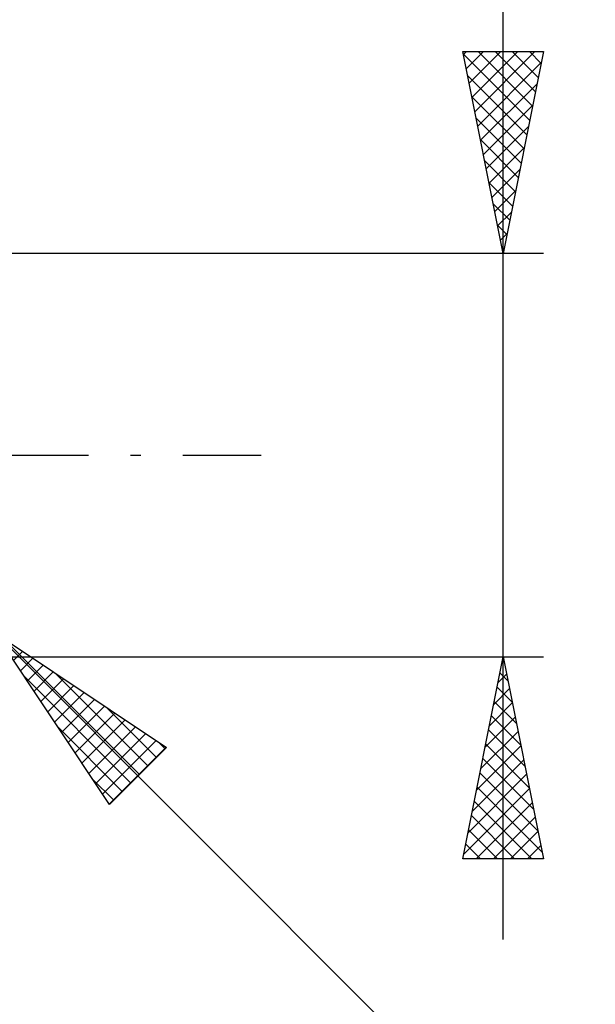
# Model space of a CAD drawing. Units: millimetres. Extents: x -75 to 181, y -43 to 45.
# Drawn here: x 122 to 136, y -14 to 11 of the extents above; entities that cross this region are included whole.
import ezdxf

# ---------------------------------------------------------------- set-up
doc = ezdxf.new("R2010")
doc.units = ezdxf.units.MM
doc.header["$LTSCALE"] = 5.2
doc.linetypes.add('LONGDASH_DASH', pattern=[0.85, 0.4, -0.2, 0.05, -0.2])
doc.layers.add('2', color=7, linetype='CONTINUOUS')
doc.layers.add('SK4', color=2, linetype='LONGDASH_DASH')

msp = doc.modelspace()

# ---------------------------------------------------------------- linework, layer by layer
at = {"layer": '2', "color": 7, "linetype": 'CONTINUOUS', "lineweight": 25}
for p, q in [((133.6, -12), (133.6, 21.45)), ((133.6, 5), (132.6, 10)), ((132.6, 10), (134.6, 10)), ((132.612, 9.941), (134.259, 8.294)), ((132.615, 9.924), (132.692, 10)), ((132.686, 9.57), (133.116, 10)), ((132.757, 9.217), (133.54, 10)), ((132.827, 8.863), (133.964, 10)), ((132.898, 8.51), (134.389, 10)), ((132.977, 10), (134.329, 8.647)), ((133.401, 10), (134.4, 9.001)), ((134.6, 10), (133.6, 5)), ((133.826, 10), (134.471, 9.355)), ((134.25, 10), (134.542, 9.708)), ((132.969, 8.156), (134.547, 9.734)), ((132.718, 9.411), (134.188, 7.94)), ((133.04, 7.802), (134.441, 9.204)), ((132.824, 8.88), (134.117, 7.587)), ((133.11, 7.449), (134.335, 8.673)), ((132.93, 8.35), (134.047, 7.233)), ((133.181, 7.095), (134.229, 8.143)), ((133.036, 7.82), (133.976, 6.88)), ((133.252, 6.742), (134.123, 7.613)), ((133.142, 7.289), (133.905, 6.526)), ((133.322, 6.388), (134.016, 7.082)), ((133.248, 6.759), (133.835, 6.173)), ((133.393, 6.035), (133.91, 6.552)), ((133.354, 6.229), (133.764, 5.819)), ((133.464, 5.681), (133.804, 6.022)), ((133.46, 5.698), (133.693, 5.466)), ((133.534, 5.328), (133.698, 5.491)), ((133.566, 5.168), (133.622, 5.112)), ((134.6, 5), (119.6, 5)), ((121.014, -4.414), (143.642, -27.042)), ((121.014, -4.414), (125.257, -7.243)), ((123.843, -8.657), (121.014, -4.414)), ((121.232, -4.559), (124.586, -7.913)), ((121.462, -5.086), (121.686, -4.862)), ((119.6, -5), (134.6, -5)), ((121.632, -5.34), (121.94, -5.032)), ((132.6, -10), (133.6, -5)), ((133.577, -5.114), (133.615, -5.076)), ((133.592, -5.04), (133.612, -5.06)), ((133.6, -5), (134.6, -10)), ((121.801, -5.595), (122.195, -5.201)), ((121.718, -5.469), (124.374, -8.126)), ((121.971, -5.849), (122.449, -5.371)), ((122.141, -6.104), (122.704, -5.541)), ((122.505, -5.408), (124.798, -7.701)), ((133.471, -5.644), (133.686, -5.429)), ((133.521, -5.394), (133.718, -5.59)), ((122.31, -6.358), (122.958, -5.71)), ((133.365, -6.174), (133.757, -5.783)), ((133.451, -5.747), (133.824, -6.121)), ((122.48, -6.613), (123.213, -5.88)), ((122.65, -6.868), (123.468, -6.05)), ((122.819, -7.122), (123.722, -6.219)), ((123.778, -6.257), (125.01, -7.489)), ((133.259, -6.705), (133.827, -6.136)), ((133.38, -6.101), (133.93, -6.651)), ((122.989, -7.377), (123.977, -6.389)), ((123.159, -7.631), (124.231, -6.559)), ((133.153, -7.235), (133.898, -6.49)), ((133.309, -6.454), (134.036, -7.181)), ((122.566, -6.742), (124.162, -8.338)), ((123.329, -7.886), (124.486, -6.729)), ((133.238, -6.808), (134.142, -7.712)), ((123.498, -8.14), (124.74, -6.898)), ((123.668, -8.395), (124.995, -7.068)), ((133.047, -7.765), (133.969, -6.843)), ((123.838, -8.649), (125.249, -7.238)), ((125.257, -7.243), (123.843, -8.657)), ((125.05, -7.105), (125.222, -7.277)), ((132.941, -8.296), (134.039, -7.197)), ((133.168, -7.161), (134.248, -8.242)), ((132.835, -8.826), (134.11, -7.551)), ((133.097, -7.515), (134.354, -8.772)), ((123.415, -8.015), (123.95, -8.55)), ((132.729, -9.356), (134.181, -7.904)), ((133.026, -7.868), (134.461, -9.303)), ((132.623, -9.886), (134.252, -8.258)), ((132.956, -8.222), (134.567, -9.833)), ((132.885, -8.576), (134.309, -10)), ((132.933, -10), (134.322, -8.611)), ((132.814, -8.929), (133.885, -10)), ((133.358, -10), (134.393, -8.965)), ((132.743, -9.283), (133.461, -10)), ((133.782, -10), (134.464, -9.318)), ((132.673, -9.636), (133.037, -10)), ((134.206, -10), (134.534, -9.672)), ((134.6, -10), (132.6, -10)), ((132.602, -9.99), (132.612, -10))]:
    msp.add_line(p, q, dxfattribs=at)
at = {"layer": 'SK4', "color": 2, "linetype": 'LONGDASH_DASH', "lineweight": 25}
msp.add_line((-64.4, 0), (127.6, 0), dxfattribs=at)

doc.saveas('drawing.dxf')
